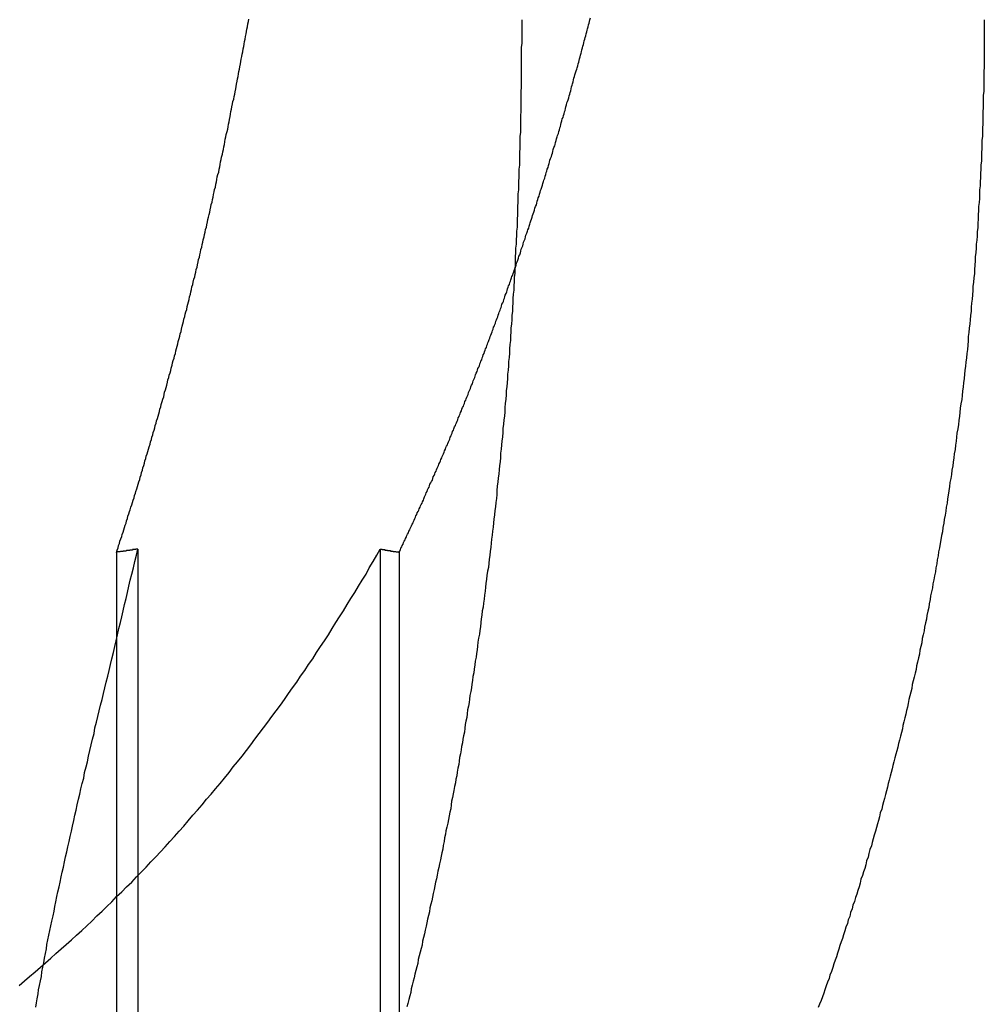
# Model space of a CAD drawing. Extents: x -378 to 340, y -378 to 326.
# Drawn here: x -270 to -268, y 209 to 211 of the extents above; entities that cross this region are included whole.
import ezdxf

# ---------------------------------------------------------------- set-up
doc = ezdxf.new("R2010")
doc.units = 0
doc.header["$LTSCALE"] = 20
doc.linetypes.add('VERDECKT', pattern=[0.375, 0.25, -0.125])
doc.layers.get('0').update_dxf_attribs({"linetype": 'CONTINUOUS'})
doc.layers.add('STEMPEL', color=3, linetype='CONTINUOUS')

# ---------------------------------------------------------------- blocks, each defined once
blk = doc.blocks.new('A$CD4FBCE3A')
at = {"color": 3, "linetype": 'CONTINUOUS', "extrusion": (0, 1, -2e-16)}
blk.add_line((-261.669, 260.1902), (-261.669, 258.3998), dxfattribs=at)
at = {"color": 1, "linetype": 'VERDECKT', "extrusion": (0, 1, -2e-16)}
for p, q in [((-261.1539, 260.1902), (-261.1539, 259.0068)), ((-261.7143, 260.1834), (-261.7143, 257.7945)), ((-261.1138, 260.1834), (-261.1138, 259.1519))]:
    blk.add_line(p, q, dxfattribs=at)
at = {"color": 3}
for points in [[(-261.714, 260.183, 0), (-261.713, 260.188, 0), (-261.711, 260.193, 0), (-261.71, 260.198, 0), (-261.708, 260.202, 0), (-261.707, 260.207, 0), (-261.705, 260.212, 0), (-261.703, 260.217, 0), (-261.702, 260.221, 0), (-261.7, 260.226, 0), (-261.699, 260.231, 0), (-261.697, 260.236, 0), (-261.696, 260.241, 0), (-261.694, 260.245, 0), (-261.693, 260.25, 0), (-261.691, 260.255, 0), (-261.69, 260.26, 0), (-261.688, 260.265, 0), (-261.687, 260.27, 0), (-261.685, 260.274, 0), (-261.684, 260.279, 0), (-261.682, 260.284, 0), (-261.68, 260.289, 0), (-261.679, 260.294, 0), (-261.677, 260.299, 0), (-261.676, 260.304, 0), (-261.674, 260.309, 0), (-261.673, 260.313, 0), (-261.671, 260.318, 0), (-261.67, 260.323, 0), (-261.668, 260.328, 0), (-261.667, 260.333, 0), (-261.665, 260.338, 0), (-261.664, 260.343, 0), (-261.662, 260.348, 0), (-261.661, 260.353, 0), (-261.659, 260.358, 0), (-261.658, 260.363, 0), (-261.656, 260.368, 0), (-261.655, 260.373, 0), (-261.654, 260.378, 0), (-261.652, 260.383, 0), (-261.651, 260.388, 0), (-261.649, 260.393, 0), (-261.648, 260.398, 0), (-261.646, 260.403, 0), (-261.645, 260.408, 0), (-261.643, 260.413, 0), (-261.642, 260.418, 0), (-261.64, 260.423, 0), (-261.639, 260.428, 0), (-261.637, 260.433, 0), (-261.636, 260.438, 0), (-261.634, 260.443, 0), (-261.633, 260.448, 0), (-261.632, 260.453, 0), (-261.63, 260.458, 0), (-261.629, 260.463, 0), (-261.627, 260.468, 0), (-261.626, 260.473, 0), (-261.624, 260.478, 0), (-261.623, 260.483, 0), (-261.622, 260.488, 0), (-261.62, 260.493, 0), (-261.619, 260.498, 0), (-261.617, 260.504, 0), (-261.616, 260.509, 0), (-261.614, 260.514, 0), (-261.613, 260.519, 0), (-261.612, 260.524, 0), (-261.61, 260.529, 0), (-261.609, 260.534, 0), (-261.607, 260.539, 0), (-261.606, 260.545, 0), (-261.605, 260.55, 0), (-261.603, 260.555, 0), (-261.602, 260.56, 0), (-261.6, 260.565, 0), (-261.599, 260.57, 0), (-261.598, 260.575, 0), (-261.596, 260.581, 0), (-261.595, 260.586, 0), (-261.594, 260.591, 0), (-261.592, 260.596, 0), (-261.591, 260.601, 0), (-261.589, 260.606, 0), (-261.588, 260.612, 0), (-261.587, 260.617, 0), (-261.585, 260.622, 0), (-261.584, 260.627, 0), (-261.583, 260.632, 0), (-261.581, 260.638, 0), (-261.58, 260.643, 0), (-261.579, 260.648, 0), (-261.577, 260.653, 0), (-261.576, 260.658, 0), (-261.575, 260.664, 0), (-261.573, 260.669, 0), (-261.572, 260.674, 0), (-261.571, 260.679, 0), (-261.569, 260.685, 0), (-261.568, 260.69, 0), (-261.567, 260.695, 0), (-261.565, 260.7, 0), (-261.564, 260.706, 0), (-261.563, 260.711, 0), (-261.561, 260.716, 0), (-261.56, 260.721, 0), (-261.559, 260.727, 0), (-261.557, 260.732, 0), (-261.556, 260.737, 0), (-261.555, 260.742, 0), (-261.554, 260.748, 0), (-261.552, 260.753, 0), (-261.551, 260.758, 0), (-261.55, 260.764, 0), (-261.548, 260.769, 0), (-261.547, 260.774, 0), (-261.546, 260.779, 0), (-261.545, 260.785, 0), (-261.543, 260.79, 0), (-261.542, 260.795, 0), (-261.541, 260.801, 0), (-261.54, 260.806, 0), (-261.538, 260.811, 0), (-261.537, 260.816, 0), (-261.536, 260.822, 0), (-261.535, 260.827, 0), (-261.533, 260.832, 0), (-261.532, 260.838, 0), (-261.531, 260.843, 0), (-261.53, 260.848, 0), (-261.528, 260.854, 0), (-261.527, 260.859, 0), (-261.526, 260.864, 0), (-261.525, 260.87, 0), (-261.523, 260.875, 0), (-261.522, 260.88, 0), (-261.521, 260.886, 0), (-261.52, 260.891, 0), (-261.519, 260.896, 0), (-261.517, 260.902, 0), (-261.516, 260.907, 0), (-261.515, 260.912, 0), (-261.514, 260.918, 0), (-261.513, 260.923, 0), (-261.511, 260.928, 0), (-261.51, 260.934, 0), (-261.509, 260.939, 0), (-261.508, 260.944, 0), (-261.507, 260.95, 0), (-261.506, 260.955, 0), (-261.504, 260.96, 0), (-261.503, 260.966, 0), (-261.502, 260.971, 0), (-261.501, 260.976, 0), (-261.5, 260.982, 0), (-261.499, 260.987, 0), (-261.497, 260.992, 0), (-261.496, 260.998, 0), (-261.495, 261.003, 0), (-261.494, 261.008, 0), (-261.493, 261.014, 0), (-261.492, 261.019, 0), (-261.491, 261.024, 0), (-261.489, 261.03, 0), (-261.488, 261.035, 0), (-261.487, 261.04, 0), (-261.486, 261.046, 0), (-261.485, 261.051, 0), (-261.484, 261.056, 0), (-261.483, 261.062, 0), (-261.482, 261.067, 0), (-261.481, 261.072, 0), (-261.479, 261.078, 0), (-261.478, 261.083, 0), (-261.477, 261.088, 0), (-261.476, 261.094, 0), (-261.475, 261.099, 0), (-261.474, 261.104, 0), (-261.473, 261.11, 0), (-261.472, 261.115, 0), (-261.471, 261.121, 0), (-261.47, 261.126, 0), (-261.469, 261.131, 0), (-261.468, 261.137, 0), (-261.467, 261.142, 0), (-261.465, 261.147, 0), (-261.464, 261.153, 0), (-261.463, 261.158, 0), (-261.462, 261.163, 0), (-261.461, 261.169, 0), (-261.46, 261.174, 0), (-261.459, 261.179, 0), (-261.458, 261.185, 0), (-261.457, 261.19, 0), (-261.456, 261.195, 0), (-261.455, 261.201, 0), (-261.454, 261.206, 0), (-261.453, 261.211, 0), (-261.452, 261.216, 0), (-261.451, 261.222, 0), (-261.45, 261.227, 0), (-261.449, 261.232, 0), (-261.448, 261.238, 0), (-261.447, 261.243, 0), (-261.446, 261.248, 0), (-261.445, 261.254, 0), (-261.444, 261.259, 0), (-261.443, 261.264, 0), (-261.442, 261.27, 0), (-261.441, 261.275, 0), (-261.44, 261.28, 0), (-261.439, 261.286, 0), (-261.438, 261.291, 0), (-261.437, 261.296, 0), (-261.436, 261.301, 0), (-261.435, 261.307, 0), (-261.434, 261.312, 0), (-261.433, 261.317, 0)], [(-260.868, 260.786, 0), (-260.866, 260.79, 0), (-260.865, 260.794, 0), (-260.864, 260.798, 0), (-260.863, 260.801, 0), (-260.861, 260.805, 0), (-260.86, 260.809, 0), (-260.859, 260.813, 0), (-260.857, 260.816, 0), (-260.856, 260.82, 0), (-260.855, 260.824, 0), (-260.854, 260.828, 0), (-260.852, 260.832, 0), (-260.851, 260.835, 0), (-260.85, 260.839, 0), (-260.849, 260.843, 0), (-260.847, 260.847, 0), (-260.846, 260.85, 0), (-260.845, 260.854, 0), (-260.844, 260.858, 0), (-260.842, 260.862, 0), (-260.841, 260.866, 0), (-260.84, 260.869, 0), (-260.838, 260.873, 0), (-260.837, 260.877, 0), (-260.836, 260.881, 0), (-260.835, 260.884, 0), (-260.834, 260.888, 0), (-260.832, 260.892, 0), (-260.831, 260.896, 0), (-260.83, 260.9, 0), (-260.829, 260.903, 0), (-260.827, 260.907, 0), (-260.826, 260.911, 0), (-260.825, 260.915, 0), (-260.824, 260.919, 0), (-260.822, 260.922, 0), (-260.821, 260.926, 0), (-260.82, 260.93, 0), (-260.819, 260.934, 0), (-260.818, 260.937, 0), (-260.816, 260.941, 0), (-260.815, 260.945, 0), (-260.814, 260.949, 0), (-260.813, 260.953, 0), (-260.812, 260.956, 0), (-260.81, 260.96, 0), (-260.809, 260.964, 0), (-260.808, 260.968, 0), (-260.807, 260.972, 0), (-260.806, 260.975, 0), (-260.804, 260.979, 0), (-260.803, 260.983, 0), (-260.802, 260.987, 0), (-260.801, 260.991, 0), (-260.8, 260.994, 0), (-260.799, 260.998, 0), (-260.797, 261.002, 0), (-260.796, 261.006, 0), (-260.795, 261.01, 0), (-260.794, 261.013, 0), (-260.793, 261.017, 0), (-260.792, 261.021, 0), (-260.79, 261.025, 0), (-260.789, 261.029, 0), (-260.788, 261.032, 0), (-260.787, 261.036, 0), (-260.786, 261.04, 0), (-260.785, 261.044, 0), (-260.783, 261.048, 0), (-260.782, 261.051, 0), (-260.781, 261.055, 0), (-260.78, 261.059, 0), (-260.779, 261.063, 0), (-260.778, 261.067, 0), (-260.777, 261.07, 0), (-260.775, 261.074, 0), (-260.774, 261.078, 0), (-260.773, 261.082, 0), (-260.772, 261.086, 0), (-260.771, 261.089, 0), (-260.77, 261.093, 0), (-260.769, 261.097, 0), (-260.768, 261.101, 0), (-260.767, 261.105, 0), (-260.765, 261.108, 0), (-260.764, 261.112, 0), (-260.763, 261.116, 0), (-260.762, 261.12, 0), (-260.761, 261.123, 0), (-260.76, 261.127, 0), (-260.759, 261.131, 0), (-260.758, 261.135, 0), (-260.757, 261.139, 0), (-260.756, 261.142, 0), (-260.754, 261.146, 0), (-260.753, 261.15, 0), (-260.752, 261.154, 0), (-260.751, 261.158, 0), (-260.75, 261.161, 0), (-260.749, 261.165, 0), (-260.748, 261.169, 0), (-260.747, 261.173, 0), (-260.746, 261.177, 0), (-260.745, 261.18, 0), (-260.744, 261.184, 0), (-260.743, 261.188, 0), (-260.742, 261.192, 0), (-260.741, 261.195, 0), (-260.74, 261.199, 0), (-260.739, 261.203, 0), (-260.737, 261.207, 0), (-260.736, 261.211, 0), (-260.735, 261.214, 0), (-260.734, 261.218, 0), (-260.733, 261.222, 0), (-260.732, 261.226, 0), (-260.731, 261.229, 0), (-260.73, 261.233, 0), (-260.729, 261.237, 0), (-260.728, 261.241, 0), (-260.727, 261.245, 0), (-260.726, 261.248, 0), (-260.725, 261.252, 0), (-260.724, 261.256, 0), (-260.723, 261.26, 0), (-260.722, 261.263, 0), (-260.721, 261.267, 0), (-260.72, 261.271, 0), (-260.719, 261.275, 0), (-260.718, 261.278, 0), (-260.717, 261.282, 0), (-260.716, 261.286, 0), (-260.715, 261.29, 0), (-260.714, 261.294, 0), (-260.713, 261.297, 0), (-260.712, 261.301, 0), (-260.711, 261.305, 0), (-260.71, 261.309, 0), (-260.709, 261.312, 0), (-260.708, 261.316, 0), (-260.707, 261.32, 0)], [(-260.853, 261.316, 0), (-260.853, 261.308, 0), (-260.853, 261.299, 0), (-260.853, 261.291, 0), (-260.853, 261.283, 0), (-260.853, 261.274, 0), (-260.853, 261.266, 0), (-260.854, 261.257, 0), (-260.854, 261.249, 0), (-260.854, 261.241, 0), (-260.854, 261.232, 0), (-260.854, 261.224, 0), (-260.854, 261.215, 0), (-260.854, 261.207, 0), (-260.854, 261.198, 0), (-260.854, 261.189, 0), (-260.854, 261.181, 0), (-260.854, 261.172, 0), (-260.855, 261.164, 0), (-260.855, 261.155, 0), (-260.855, 261.147, 0), (-260.855, 261.138, 0), (-260.855, 261.129, 0), (-260.855, 261.121, 0), (-260.856, 261.112, 0), (-260.856, 261.103, 0), (-260.856, 261.095, 0), (-260.856, 261.086, 0), (-260.856, 261.077, 0), (-260.857, 261.068, 0), (-260.857, 261.06, 0), (-260.857, 261.051, 0), (-260.857, 261.042, 0), (-260.858, 261.034, 0), (-260.858, 261.025, 0), (-260.858, 261.016, 0), (-260.858, 261.007, 0), (-260.859, 260.998, 0), (-260.859, 260.99, 0), (-260.859, 260.981, 0), (-260.86, 260.972, 0), (-260.86, 260.963, 0), (-260.86, 260.954, 0), (-260.861, 260.946, 0), (-260.861, 260.937, 0), (-260.861, 260.928, 0), (-260.862, 260.919, 0), (-260.862, 260.91, 0), (-260.862, 260.901, 0), (-260.863, 260.892, 0), (-260.863, 260.883, 0), (-260.863, 260.875, 0), (-260.864, 260.866, 0), (-260.864, 260.857, 0), (-260.865, 260.848, 0), (-260.865, 260.839, 0), (-260.866, 260.83, 0), (-260.866, 260.821, 0), (-260.867, 260.812, 0), (-260.867, 260.803, 0), (-260.867, 260.794, 0), (-260.868, 260.786, 0), (-260.868, 260.777, 0), (-260.869, 260.768, 0), (-260.869, 260.759, 0), (-260.87, 260.75, 0), (-260.87, 260.741, 0), (-260.871, 260.732, 0), (-260.872, 260.723, 0), (-260.872, 260.714, 0), (-260.873, 260.705, 0), (-260.873, 260.696, 0), (-260.874, 260.687, 0), (-260.874, 260.678, 0), (-260.875, 260.669, 0), (-260.876, 260.66, 0), (-260.876, 260.652, 0), (-260.877, 260.643, 0), (-260.877, 260.634, 0), (-260.878, 260.625, 0), (-260.879, 260.616, 0), (-260.879, 260.607, 0), (-260.88, 260.598, 0), (-260.881, 260.589, 0), (-260.881, 260.58, 0), (-260.882, 260.571, 0), (-260.883, 260.562, 0), (-260.883, 260.553, 0), (-260.884, 260.544, 0), (-260.885, 260.536, 0), (-260.886, 260.527, 0), (-260.886, 260.518, 0), (-260.887, 260.509, 0), (-260.888, 260.5, 0), (-260.889, 260.491, 0), (-260.889, 260.482, 0), (-260.89, 260.473, 0), (-260.891, 260.465, 0), (-260.892, 260.456, 0), (-260.893, 260.447, 0), (-260.893, 260.438, 0), (-260.894, 260.429, 0), (-260.895, 260.42, 0), (-260.896, 260.412, 0), (-260.897, 260.403, 0), (-260.898, 260.394, 0), (-260.898, 260.385, 0), (-260.899, 260.376, 0), (-260.9, 260.368, 0), (-260.901, 260.359, 0), (-260.902, 260.35, 0), (-260.903, 260.341, 0), (-260.904, 260.333, 0), (-260.905, 260.324, 0), (-260.906, 260.315, 0), (-260.906, 260.306, 0), (-260.907, 260.298, 0), (-260.908, 260.289, 0), (-260.909, 260.28, 0), (-260.91, 260.272, 0), (-260.911, 260.263, 0), (-260.912, 260.254, 0), (-260.913, 260.246, 0), (-260.914, 260.237, 0), (-260.915, 260.228, 0), (-260.916, 260.22, 0), (-260.917, 260.211, 0), (-260.918, 260.203, 0), (-260.919, 260.194, 0), (-260.92, 260.185, 0), (-260.921, 260.177, 0), (-260.922, 260.168, 0), (-260.923, 260.16, 0), (-260.924, 260.151, 0), (-260.926, 260.143, 0), (-260.927, 260.134, 0), (-260.928, 260.126, 0), (-260.929, 260.117, 0), (-260.93, 260.109, 0), (-260.931, 260.101, 0), (-260.932, 260.092, 0), (-260.933, 260.084, 0), (-260.934, 260.075, 0), (-260.935, 260.067, 0), (-260.937, 260.059, 0), (-260.938, 260.05, 0), (-260.939, 260.042, 0), (-260.94, 260.034, 0), (-260.941, 260.025, 0), (-260.942, 260.017, 0), (-260.943, 260.009, 0), (-260.945, 260.001, 0), (-260.946, 259.992, 0), (-260.947, 259.984, 0), (-260.948, 259.976, 0), (-260.949, 259.968, 0), (-260.95, 259.96, 0), (-260.952, 259.952, 0), (-260.953, 259.944, 0), (-260.954, 259.935, 0), (-260.955, 259.927, 0), (-260.957, 259.919, 0), (-260.958, 259.911, 0), (-260.959, 259.903, 0), (-260.96, 259.895, 0), (-260.961, 259.887, 0), (-260.963, 259.879, 0), (-260.964, 259.871, 0), (-260.965, 259.864, 0), (-260.966, 259.856, 0), (-260.968, 259.848, 0), (-260.969, 259.84, 0), (-260.97, 259.832, 0), (-260.972, 259.824, 0), (-260.973, 259.817, 0), (-260.974, 259.809, 0), (-260.975, 259.801, 0), (-260.977, 259.793, 0), (-260.978, 259.786, 0), (-260.979, 259.778, 0), (-260.981, 259.77, 0), (-260.982, 259.763, 0), (-260.983, 259.755, 0), (-260.985, 259.747, 0), (-260.986, 259.739, 0), (-260.987, 259.732, 0), (-260.989, 259.724, 0), (-260.99, 259.716, 0), (-260.991, 259.708, 0), (-260.993, 259.701, 0), (-260.994, 259.693, 0), (-260.996, 259.685, 0), (-260.997, 259.677, 0), (-260.999, 259.67, 0), (-261, 259.662, 0), (-261.002, 259.654, 0), (-261.003, 259.646, 0), (-261.004, 259.638, 0), (-261.006, 259.631, 0), (-261.007, 259.623, 0), (-261.009, 259.615, 0), (-261.01, 259.607, 0), (-261.012, 259.599, 0), (-261.014, 259.591, 0), (-261.015, 259.584, 0), (-261.017, 259.576, 0), (-261.018, 259.568, 0), (-261.02, 259.56, 0), (-261.021, 259.552, 0), (-261.023, 259.544, 0), (-261.024, 259.537, 0), (-261.026, 259.529, 0), (-261.028, 259.521, 0), (-261.029, 259.513, 0), (-261.031, 259.505, 0), (-261.033, 259.497, 0), (-261.034, 259.489, 0), (-261.036, 259.482, 0), (-261.038, 259.474, 0), (-261.039, 259.466, 0), (-261.041, 259.458, 0), (-261.043, 259.45, 0), (-261.044, 259.442, 0), (-261.046, 259.435, 0), (-261.048, 259.427, 0), (-261.049, 259.419, 0), (-261.051, 259.411, 0), (-261.053, 259.403, 0), (-261.055, 259.395, 0), (-261.056, 259.388, 0), (-261.058, 259.38, 0), (-261.06, 259.372, 0), (-261.062, 259.364, 0), (-261.064, 259.356, 0), (-261.065, 259.348, 0), (-261.067, 259.341, 0), (-261.069, 259.333, 0), (-261.071, 259.325, 0), (-261.073, 259.317, 0), (-261.074, 259.309, 0), (-261.076, 259.302, 0), (-261.078, 259.294, 0), (-261.08, 259.286, 0), (-261.082, 259.278, 0), (-261.084, 259.271, 0), (-261.086, 259.263, 0), (-261.088, 259.255, 0), (-261.089, 259.247, 0), (-261.091, 259.24, 0), (-261.093, 259.232, 0), (-261.095, 259.224, 0), (-261.097, 259.217, 0)], [(-259.87, 261.316, 0), (-259.87, 261.308, 0), (-259.87, 261.299, 0), (-259.87, 261.291, 0), (-259.87, 261.283, 0), (-259.87, 261.274, 0), (-259.87, 261.266, 0), (-259.87, 261.257, 0), (-259.87, 261.249, 0), (-259.87, 261.24, 0), (-259.87, 261.232, 0), (-259.87, 261.223, 0), (-259.87, 261.215, 0), (-259.871, 261.206, 0), (-259.871, 261.198, 0), (-259.871, 261.189, 0), (-259.871, 261.181, 0), (-259.871, 261.172, 0), (-259.871, 261.164, 0), (-259.872, 261.155, 0), (-259.872, 261.146, 0), (-259.872, 261.138, 0), (-259.872, 261.129, 0), (-259.873, 261.12, 0), (-259.873, 261.112, 0), (-259.873, 261.103, 0), (-259.873, 261.094, 0), (-259.874, 261.086, 0), (-259.874, 261.077, 0), (-259.874, 261.068, 0), (-259.875, 261.06, 0), (-259.875, 261.051, 0), (-259.875, 261.042, 0), (-259.876, 261.033, 0), (-259.876, 261.024, 0), (-259.876, 261.016, 0), (-259.877, 261.007, 0), (-259.877, 260.998, 0), (-259.878, 260.989, 0), (-259.878, 260.98, 0), (-259.879, 260.972, 0), (-259.879, 260.963, 0), (-259.88, 260.954, 0), (-259.88, 260.945, 0), (-259.88, 260.936, 0), (-259.881, 260.927, 0), (-259.882, 260.919, 0), (-259.882, 260.91, 0), (-259.883, 260.901, 0), (-259.883, 260.892, 0), (-259.884, 260.883, 0), (-259.884, 260.874, 0), (-259.885, 260.865, 0), (-259.885, 260.856, 0), (-259.886, 260.847, 0), (-259.887, 260.839, 0), (-259.887, 260.83, 0), (-259.888, 260.821, 0), (-259.889, 260.812, 0), (-259.889, 260.803, 0), (-259.89, 260.794, 0), (-259.891, 260.785, 0), (-259.891, 260.776, 0), (-259.892, 260.767, 0), (-259.893, 260.758, 0), (-259.894, 260.749, 0), (-259.894, 260.74, 0), (-259.895, 260.731, 0), (-259.896, 260.722, 0), (-259.897, 260.713, 0), (-259.898, 260.705, 0), (-259.898, 260.696, 0), (-259.899, 260.687, 0), (-259.9, 260.678, 0), (-259.901, 260.669, 0), (-259.902, 260.66, 0), (-259.903, 260.651, 0), (-259.904, 260.642, 0), (-259.904, 260.633, 0), (-259.905, 260.624, 0), (-259.906, 260.615, 0), (-259.907, 260.606, 0), (-259.908, 260.597, 0), (-259.909, 260.588, 0), (-259.91, 260.579, 0), (-259.911, 260.57, 0), (-259.912, 260.562, 0), (-259.913, 260.553, 0), (-259.914, 260.544, 0), (-259.915, 260.535, 0), (-259.916, 260.526, 0), (-259.917, 260.517, 0), (-259.918, 260.508, 0), (-259.92, 260.499, 0), (-259.921, 260.49, 0), (-259.922, 260.481, 0), (-259.923, 260.473, 0), (-259.924, 260.464, 0), (-259.925, 260.455, 0), (-259.926, 260.446, 0), (-259.928, 260.437, 0), (-259.929, 260.428, 0), (-259.93, 260.42, 0), (-259.931, 260.411, 0), (-259.932, 260.402, 0), (-259.934, 260.393, 0), (-259.935, 260.384, 0), (-259.936, 260.375, 0), (-259.937, 260.367, 0), (-259.939, 260.358, 0), (-259.94, 260.349, 0), (-259.941, 260.34, 0), (-259.943, 260.332, 0), (-259.944, 260.323, 0), (-259.945, 260.314, 0), (-259.947, 260.305, 0), (-259.948, 260.297, 0), (-259.949, 260.288, 0), (-259.951, 260.279, 0), (-259.952, 260.271, 0), (-259.953, 260.262, 0), (-259.955, 260.253, 0), (-259.956, 260.245, 0), (-259.958, 260.236, 0), (-259.959, 260.227, 0), (-259.961, 260.219, 0), (-259.962, 260.21, 0), (-259.964, 260.202, 0), (-259.965, 260.193, 0), (-259.967, 260.184, 0), (-259.968, 260.176, 0), (-259.97, 260.167, 0), (-259.971, 260.159, 0), (-259.973, 260.15, 0), (-259.974, 260.142, 0), (-259.976, 260.133, 0), (-259.977, 260.125, 0), (-259.979, 260.116, 0), (-259.98, 260.108, 0), (-259.982, 260.099, 0), (-259.984, 260.091, 0), (-259.985, 260.083, 0), (-259.987, 260.074, 0), (-259.988, 260.066, 0), (-259.99, 260.058, 0), (-259.992, 260.049, 0), (-259.993, 260.041, 0), (-259.995, 260.033, 0), (-259.997, 260.024, 0), (-259.998, 260.016, 0), (-260, 260.008, 0), (-260.002, 260, 0), (-260.003, 259.991, 0), (-260.005, 259.983, 0), (-260.007, 259.975, 0), (-260.008, 259.967, 0), (-260.01, 259.959, 0), (-260.012, 259.95, 0), (-260.014, 259.942, 0), (-260.015, 259.934, 0), (-260.017, 259.926, 0), (-260.019, 259.918, 0), (-260.021, 259.91, 0), (-260.023, 259.902, 0), (-260.024, 259.894, 0), (-260.026, 259.886, 0), (-260.028, 259.878, 0), (-260.03, 259.87, 0), (-260.032, 259.862, 0), (-260.033, 259.854, 0), (-260.035, 259.847, 0), (-260.037, 259.839, 0), (-260.039, 259.831, 0), (-260.041, 259.823, 0), (-260.043, 259.815, 0), (-260.044, 259.808, 0), (-260.046, 259.8, 0), (-260.048, 259.792, 0), (-260.05, 259.784, 0), (-260.052, 259.777, 0), (-260.054, 259.769, 0), (-260.056, 259.761, 0), (-260.058, 259.754, 0), (-260.06, 259.746, 0), (-260.062, 259.738, 0), (-260.064, 259.73, 0), (-260.066, 259.723, 0), (-260.068, 259.715, 0), (-260.07, 259.707, 0), (-260.072, 259.699, 0), (-260.074, 259.692, 0), (-260.076, 259.684, 0), (-260.078, 259.676, 0), (-260.08, 259.668, 0), (-260.082, 259.66, 0), (-260.084, 259.653, 0), (-260.086, 259.645, 0), (-260.088, 259.637, 0), (-260.091, 259.629, 0), (-260.093, 259.621, 0), (-260.095, 259.613, 0), (-260.097, 259.606, 0), (-260.099, 259.598, 0), (-260.101, 259.59, 0), (-260.104, 259.582, 0), (-260.106, 259.574, 0), (-260.108, 259.566, 0), (-260.11, 259.559, 0), (-260.113, 259.551, 0), (-260.115, 259.543, 0), (-260.117, 259.535, 0), (-260.12, 259.527, 0), (-260.122, 259.519, 0), (-260.124, 259.511, 0), (-260.127, 259.504, 0), (-260.129, 259.496, 0), (-260.132, 259.488, 0), (-260.134, 259.48, 0), (-260.136, 259.472, 0), (-260.139, 259.464, 0), (-260.141, 259.456, 0), (-260.144, 259.449, 0), (-260.146, 259.441, 0), (-260.149, 259.433, 0), (-260.151, 259.425, 0), (-260.154, 259.417, 0), (-260.156, 259.409, 0), (-260.159, 259.402, 0), (-260.161, 259.394, 0), (-260.164, 259.386, 0), (-260.166, 259.378, 0), (-260.169, 259.37, 0), (-260.171, 259.362, 0), (-260.174, 259.355, 0), (-260.177, 259.347, 0), (-260.179, 259.339, 0), (-260.182, 259.331, 0), (-260.184, 259.323, 0), (-260.187, 259.316, 0), (-260.19, 259.308, 0), (-260.192, 259.3, 0), (-260.195, 259.292, 0), (-260.198, 259.284, 0), (-260.2, 259.277, 0), (-260.203, 259.269, 0), (-260.206, 259.261, 0), (-260.209, 259.253, 0), (-260.211, 259.246, 0), (-260.214, 259.238, 0), (-260.217, 259.23, 0), (-260.22, 259.222, 0), (-260.223, 259.215, 0)], [(-261.886, 259.216, 0), (-261.884, 259.225, 0), (-261.883, 259.234, 0), (-261.881, 259.244, 0), (-261.88, 259.253, 0), (-261.878, 259.262, 0), (-261.876, 259.272, 0), (-261.874, 259.281, 0), (-261.873, 259.291, 0), (-261.871, 259.301, 0), (-261.869, 259.31, 0), (-261.867, 259.32, 0), (-261.865, 259.33, 0), (-261.863, 259.34, 0), (-261.862, 259.349, 0), (-261.86, 259.359, 0), (-261.858, 259.369, 0), (-261.856, 259.379, 0), (-261.854, 259.389, 0), (-261.852, 259.399, 0), (-261.849, 259.41, 0), (-261.847, 259.42, 0), (-261.845, 259.43, 0), (-261.843, 259.44, 0), (-261.841, 259.451, 0), (-261.839, 259.461, 0), (-261.836, 259.472, 0), (-261.834, 259.482, 0), (-261.832, 259.493, 0), (-261.83, 259.503, 0), (-261.827, 259.514, 0), (-261.825, 259.525, 0), (-261.823, 259.536, 0), (-261.82, 259.546, 0), (-261.818, 259.557, 0), (-261.815, 259.568, 0), (-261.813, 259.579, 0), (-261.81, 259.59, 0), (-261.808, 259.601, 0), (-261.805, 259.613, 0), (-261.803, 259.624, 0), (-261.8, 259.635, 0), (-261.798, 259.646, 0), (-261.795, 259.658, 0), (-261.792, 259.669, 0), (-261.79, 259.68, 0), (-261.787, 259.692, 0), (-261.784, 259.703, 0), (-261.782, 259.715, 0), (-261.779, 259.727, 0), (-261.776, 259.738, 0), (-261.774, 259.75, 0), (-261.771, 259.762, 0), (-261.768, 259.774, 0), (-261.765, 259.786, 0), (-261.762, 259.798, 0), (-261.76, 259.81, 0), (-261.757, 259.822, 0), (-261.754, 259.834, 0), (-261.751, 259.846, 0), (-261.748, 259.858, 0), (-261.745, 259.87, 0), (-261.742, 259.883, 0), (-261.739, 259.895, 0), (-261.736, 259.907, 0), (-261.733, 259.92, 0), (-261.73, 259.932, 0), (-261.727, 259.945, 0), (-261.724, 259.957, 0), (-261.721, 259.97, 0), (-261.718, 259.983, 0), (-261.715, 259.995, 0), (-261.712, 260.008, 0), (-261.709, 260.021, 0), (-261.706, 260.034, 0), (-261.703, 260.046, 0), (-261.7, 260.059, 0), (-261.697, 260.072, 0), (-261.694, 260.085, 0), (-261.691, 260.098, 0), (-261.688, 260.111, 0), (-261.685, 260.124, 0), (-261.682, 260.137, 0), (-261.678, 260.15, 0), (-261.675, 260.164, 0), (-261.672, 260.177, 0), (-261.669, 260.19, 0)], [(-261.669, 260.19, 0), (-261.669, 260.19, 0), (-261.67, 260.19, 0), (-261.67, 260.19, 0), (-261.67, 260.19, 0), (-261.671, 260.19, 0), (-261.671, 260.19, 0), (-261.672, 260.19, 0), (-261.672, 260.19, 0), (-261.672, 260.19, 0), (-261.673, 260.19, 0), (-261.673, 260.19, 0), (-261.673, 260.19, 0), (-261.674, 260.189, 0), (-261.674, 260.189, 0), (-261.674, 260.189, 0), (-261.675, 260.189, 0), (-261.675, 260.189, 0), (-261.675, 260.189, 0), (-261.676, 260.189, 0), (-261.676, 260.189, 0), (-261.677, 260.189, 0), (-261.677, 260.189, 0), (-261.677, 260.189, 0), (-261.678, 260.189, 0), (-261.678, 260.189, 0), (-261.678, 260.189, 0), (-261.679, 260.189, 0), (-261.679, 260.189, 0), (-261.679, 260.189, 0), (-261.68, 260.189, 0), (-261.68, 260.189, 0), (-261.68, 260.188, 0), (-261.681, 260.188, 0), (-261.681, 260.188, 0), (-261.682, 260.188, 0), (-261.682, 260.188, 0), (-261.682, 260.188, 0), (-261.683, 260.188, 0), (-261.683, 260.188, 0), (-261.683, 260.188, 0), (-261.684, 260.188, 0), (-261.684, 260.188, 0), (-261.684, 260.188, 0), (-261.685, 260.188, 0), (-261.685, 260.188, 0), (-261.685, 260.188, 0), (-261.686, 260.188, 0), (-261.686, 260.188, 0), (-261.686, 260.188, 0), (-261.687, 260.187, 0), (-261.687, 260.187, 0), (-261.688, 260.187, 0), (-261.688, 260.187, 0), (-261.688, 260.187, 0), (-261.689, 260.187, 0), (-261.689, 260.187, 0), (-261.689, 260.187, 0), (-261.69, 260.187, 0), (-261.69, 260.187, 0), (-261.69, 260.187, 0), (-261.691, 260.187, 0), (-261.691, 260.187, 0), (-261.691, 260.187, 0), (-261.692, 260.187, 0), (-261.692, 260.187, 0), (-261.693, 260.187, 0), (-261.693, 260.187, 0), (-261.693, 260.187, 0), (-261.694, 260.186, 0), (-261.694, 260.186, 0), (-261.694, 260.186, 0), (-261.695, 260.186, 0), (-261.695, 260.186, 0), (-261.695, 260.186, 0), (-261.696, 260.186, 0), (-261.696, 260.186, 0), (-261.696, 260.186, 0), (-261.697, 260.186, 0), (-261.697, 260.186, 0), (-261.698, 260.186, 0), (-261.698, 260.186, 0), (-261.698, 260.186, 0), (-261.699, 260.186, 0), (-261.699, 260.186, 0), (-261.699, 260.186, 0), (-261.7, 260.186, 0), (-261.7, 260.186, 0), (-261.7, 260.185, 0), (-261.701, 260.185, 0), (-261.701, 260.185, 0), (-261.701, 260.185, 0), (-261.702, 260.185, 0), (-261.702, 260.185, 0), (-261.703, 260.185, 0), (-261.703, 260.185, 0), (-261.703, 260.185, 0), (-261.704, 260.185, 0), (-261.704, 260.185, 0), (-261.704, 260.185, 0), (-261.705, 260.185, 0), (-261.705, 260.185, 0), (-261.705, 260.185, 0), (-261.706, 260.185, 0), (-261.706, 260.185, 0), (-261.706, 260.185, 0), (-261.707, 260.184, 0), (-261.707, 260.184, 0), (-261.708, 260.184, 0), (-261.708, 260.184, 0), (-261.708, 260.184, 0), (-261.709, 260.184, 0), (-261.709, 260.184, 0), (-261.709, 260.184, 0), (-261.71, 260.184, 0), (-261.71, 260.184, 0), (-261.71, 260.184, 0), (-261.711, 260.184, 0), (-261.711, 260.184, 0), (-261.711, 260.184, 0), (-261.712, 260.184, 0), (-261.712, 260.184, 0), (-261.713, 260.184, 0), (-261.713, 260.184, 0), (-261.713, 260.184, 0), (-261.714, 260.183, 0), (-261.714, 260.183, 0), (-261.714, 260.183, 0)]]:
    blk.add_polyline3d(points, dxfattribs=at)
at = {"color": 1}
for points in [[(-261.114, 260.183, 0), (-261.112, 260.186, 0), (-261.111, 260.189, 0), (-261.11, 260.192, 0), (-261.108, 260.195, 0), (-261.107, 260.198, 0), (-261.105, 260.201, 0), (-261.104, 260.204, 0), (-261.103, 260.207, 0), (-261.101, 260.21, 0), (-261.1, 260.213, 0), (-261.098, 260.216, 0), (-261.097, 260.219, 0), (-261.096, 260.222, 0), (-261.094, 260.225, 0), (-261.093, 260.228, 0), (-261.091, 260.231, 0), (-261.09, 260.234, 0), (-261.089, 260.237, 0), (-261.087, 260.24, 0), (-261.086, 260.243, 0), (-261.084, 260.246, 0), (-261.083, 260.249, 0), (-261.082, 260.252, 0), (-261.08, 260.255, 0), (-261.079, 260.258, 0), (-261.078, 260.261, 0), (-261.076, 260.264, 0), (-261.075, 260.267, 0), (-261.073, 260.27, 0), (-261.072, 260.273, 0), (-261.071, 260.276, 0), (-261.069, 260.279, 0), (-261.068, 260.282, 0), (-261.067, 260.285, 0), (-261.065, 260.288, 0), (-261.064, 260.291, 0), (-261.062, 260.294, 0), (-261.061, 260.297, 0), (-261.06, 260.301, 0), (-261.058, 260.304, 0), (-261.057, 260.307, 0), (-261.056, 260.31, 0), (-261.054, 260.313, 0), (-261.053, 260.316, 0), (-261.052, 260.319, 0), (-261.05, 260.322, 0), (-261.049, 260.325, 0), (-261.048, 260.328, 0), (-261.046, 260.331, 0), (-261.045, 260.334, 0), (-261.043, 260.337, 0), (-261.042, 260.34, 0), (-261.041, 260.344, 0), (-261.039, 260.347, 0), (-261.038, 260.35, 0), (-261.037, 260.353, 0), (-261.035, 260.356, 0), (-261.034, 260.359, 0), (-261.033, 260.362, 0), (-261.031, 260.365, 0), (-261.03, 260.368, 0), (-261.029, 260.371, 0), (-261.027, 260.374, 0), (-261.026, 260.378, 0), (-261.025, 260.381, 0), (-261.023, 260.384, 0), (-261.022, 260.387, 0), (-261.021, 260.39, 0), (-261.019, 260.393, 0), (-261.018, 260.396, 0), (-261.017, 260.399, 0), (-261.015, 260.403, 0), (-261.014, 260.406, 0), (-261.013, 260.409, 0), (-261.011, 260.412, 0), (-261.01, 260.415, 0), (-261.009, 260.418, 0), (-261.007, 260.421, 0), (-261.006, 260.424, 0), (-261.005, 260.428, 0), (-261.003, 260.431, 0), (-261.002, 260.434, 0), (-261.001, 260.437, 0), (-261, 260.44, 0), (-260.998, 260.443, 0), (-260.997, 260.446, 0), (-260.996, 260.45, 0), (-260.994, 260.453, 0), (-260.993, 260.456, 0), (-260.992, 260.459, 0), (-260.99, 260.462, 0), (-260.989, 260.465, 0), (-260.988, 260.469, 0), (-260.986, 260.472, 0), (-260.985, 260.475, 0), (-260.984, 260.478, 0), (-260.983, 260.481, 0), (-260.981, 260.484, 0), (-260.98, 260.488, 0), (-260.979, 260.491, 0), (-260.977, 260.494, 0), (-260.976, 260.497, 0), (-260.975, 260.5, 0), (-260.974, 260.504, 0), (-260.972, 260.507, 0), (-260.971, 260.51, 0), (-260.97, 260.513, 0), (-260.968, 260.516, 0), (-260.967, 260.519, 0), (-260.966, 260.523, 0), (-260.965, 260.526, 0), (-260.963, 260.529, 0), (-260.962, 260.532, 0), (-260.961, 260.535, 0), (-260.96, 260.539, 0), (-260.958, 260.542, 0), (-260.957, 260.545, 0), (-260.956, 260.548, 0), (-260.955, 260.551, 0), (-260.953, 260.555, 0), (-260.952, 260.558, 0), (-260.951, 260.561, 0), (-260.95, 260.564, 0), (-260.948, 260.568, 0), (-260.947, 260.571, 0), (-260.946, 260.574, 0), (-260.944, 260.577, 0), (-260.943, 260.58, 0), (-260.942, 260.584, 0), (-260.941, 260.587, 0), (-260.94, 260.59, 0), (-260.938, 260.593, 0), (-260.937, 260.597, 0), (-260.936, 260.6, 0), (-260.935, 260.603, 0), (-260.933, 260.606, 0), (-260.932, 260.61, 0), (-260.931, 260.613, 0), (-260.93, 260.616, 0), (-260.928, 260.619, 0), (-260.927, 260.623, 0), (-260.926, 260.626, 0), (-260.925, 260.629, 0), (-260.924, 260.632, 0), (-260.922, 260.636, 0), (-260.921, 260.639, 0), (-260.92, 260.642, 0), (-260.919, 260.645, 0), (-260.917, 260.649, 0), (-260.916, 260.652, 0), (-260.915, 260.655, 0), (-260.914, 260.658, 0), (-260.913, 260.662, 0), (-260.911, 260.665, 0), (-260.91, 260.668, 0), (-260.909, 260.671, 0), (-260.908, 260.675, 0), (-260.907, 260.678, 0), (-260.905, 260.681, 0), (-260.904, 260.684, 0), (-260.903, 260.688, 0), (-260.902, 260.691, 0), (-260.901, 260.694, 0), (-260.899, 260.698, 0), (-260.898, 260.701, 0), (-260.897, 260.704, 0), (-260.896, 260.707, 0), (-260.895, 260.711, 0), (-260.893, 260.714, 0), (-260.892, 260.717, 0), (-260.891, 260.721, 0), (-260.89, 260.724, 0), (-260.889, 260.727, 0), (-260.888, 260.73, 0), (-260.886, 260.734, 0), (-260.885, 260.737, 0), (-260.884, 260.74, 0), (-260.883, 260.744, 0), (-260.882, 260.747, 0), (-260.881, 260.75, 0), (-260.879, 260.753, 0), (-260.878, 260.757, 0), (-260.877, 260.76, 0), (-260.876, 260.763, 0), (-260.875, 260.767, 0), (-260.874, 260.77, 0), (-260.872, 260.773, 0), (-260.871, 260.776, 0), (-260.87, 260.78, 0), (-260.869, 260.783, 0), (-260.868, 260.786, 0)], [(-261.921, 259.262, 0), (-261.91, 259.272, 0), (-261.899, 259.281, 0), (-261.887, 259.291, 0), (-261.876, 259.301, 0), (-261.865, 259.31, 0), (-261.854, 259.32, 0), (-261.843, 259.33, 0), (-261.832, 259.34, 0), (-261.821, 259.349, 0), (-261.81, 259.359, 0), (-261.799, 259.369, 0), (-261.788, 259.379, 0), (-261.777, 259.389, 0), (-261.767, 259.399, 0), (-261.756, 259.41, 0), (-261.745, 259.42, 0), (-261.735, 259.43, 0), (-261.724, 259.44, 0), (-261.714, 259.451, 0), (-261.703, 259.461, 0), (-261.693, 259.472, 0), (-261.682, 259.482, 0), (-261.672, 259.493, 0), (-261.662, 259.503, 0), (-261.651, 259.514, 0), (-261.641, 259.525, 0), (-261.631, 259.536, 0), (-261.621, 259.546, 0), (-261.611, 259.557, 0), (-261.601, 259.568, 0), (-261.591, 259.579, 0), (-261.581, 259.59, 0), (-261.571, 259.601, 0), (-261.562, 259.612, 0), (-261.552, 259.624, 0), (-261.542, 259.635, 0), (-261.532, 259.646, 0), (-261.523, 259.658, 0), (-261.513, 259.669, 0), (-261.504, 259.68, 0), (-261.494, 259.692, 0), (-261.485, 259.703, 0), (-261.475, 259.715, 0), (-261.466, 259.727, 0), (-261.457, 259.738, 0), (-261.447, 259.75, 0), (-261.438, 259.762, 0), (-261.429, 259.774, 0), (-261.42, 259.786, 0), (-261.411, 259.798, 0), (-261.402, 259.81, 0), (-261.393, 259.822, 0), (-261.384, 259.834, 0), (-261.375, 259.846, 0), (-261.366, 259.858, 0), (-261.357, 259.87, 0), (-261.349, 259.883, 0), (-261.34, 259.895, 0), (-261.331, 259.907, 0), (-261.323, 259.92, 0), (-261.314, 259.932, 0), (-261.306, 259.945, 0), (-261.297, 259.957, 0), (-261.289, 259.97, 0), (-261.281, 259.983, 0), (-261.272, 259.995, 0), (-261.264, 260.008, 0), (-261.256, 260.021, 0), (-261.248, 260.034, 0), (-261.24, 260.046, 0), (-261.232, 260.059, 0), (-261.224, 260.072, 0), (-261.216, 260.085, 0), (-261.208, 260.098, 0), (-261.2, 260.111, 0), (-261.192, 260.124, 0), (-261.184, 260.137, 0), (-261.177, 260.15, 0), (-261.169, 260.164, 0), (-261.161, 260.177, 0), (-261.154, 260.19, 0)], [(-261.154, 260.19, 0), (-261.154, 260.19, 0), (-261.153, 260.19, 0), (-261.153, 260.19, 0), (-261.153, 260.19, 0), (-261.152, 260.19, 0), (-261.152, 260.19, 0), (-261.152, 260.19, 0), (-261.151, 260.19, 0), (-261.151, 260.19, 0), (-261.151, 260.19, 0), (-261.15, 260.19, 0), (-261.15, 260.19, 0), (-261.15, 260.189, 0), (-261.149, 260.189, 0), (-261.149, 260.189, 0), (-261.149, 260.189, 0), (-261.148, 260.189, 0), (-261.148, 260.189, 0), (-261.148, 260.189, 0), (-261.148, 260.189, 0), (-261.147, 260.189, 0), (-261.147, 260.189, 0), (-261.147, 260.189, 0), (-261.146, 260.189, 0), (-261.146, 260.189, 0), (-261.146, 260.189, 0), (-261.145, 260.189, 0), (-261.145, 260.189, 0), (-261.145, 260.189, 0), (-261.144, 260.189, 0), (-261.144, 260.189, 0), (-261.144, 260.188, 0), (-261.143, 260.188, 0), (-261.143, 260.188, 0), (-261.143, 260.188, 0), (-261.142, 260.188, 0), (-261.142, 260.188, 0), (-261.142, 260.188, 0), (-261.142, 260.188, 0), (-261.141, 260.188, 0), (-261.141, 260.188, 0), (-261.141, 260.188, 0), (-261.14, 260.188, 0), (-261.14, 260.188, 0), (-261.14, 260.188, 0), (-261.139, 260.188, 0), (-261.139, 260.188, 0), (-261.139, 260.188, 0), (-261.138, 260.188, 0), (-261.138, 260.187, 0), (-261.138, 260.187, 0), (-261.137, 260.187, 0), (-261.137, 260.187, 0), (-261.137, 260.187, 0), (-261.136, 260.187, 0), (-261.136, 260.187, 0), (-261.136, 260.187, 0), (-261.136, 260.187, 0), (-261.135, 260.187, 0), (-261.135, 260.187, 0), (-261.135, 260.187, 0), (-261.134, 260.187, 0), (-261.134, 260.187, 0), (-261.134, 260.187, 0), (-261.133, 260.187, 0), (-261.133, 260.187, 0), (-261.133, 260.187, 0), (-261.132, 260.187, 0), (-261.132, 260.186, 0), (-261.132, 260.186, 0), (-261.131, 260.186, 0), (-261.131, 260.186, 0), (-261.131, 260.186, 0), (-261.131, 260.186, 0), (-261.13, 260.186, 0), (-261.13, 260.186, 0), (-261.13, 260.186, 0), (-261.129, 260.186, 0), (-261.129, 260.186, 0), (-261.129, 260.186, 0), (-261.128, 260.186, 0), (-261.128, 260.186, 0), (-261.128, 260.186, 0), (-261.127, 260.186, 0), (-261.127, 260.186, 0), (-261.127, 260.186, 0), (-261.126, 260.186, 0), (-261.126, 260.185, 0), (-261.126, 260.185, 0), (-261.125, 260.185, 0), (-261.125, 260.185, 0), (-261.125, 260.185, 0), (-261.125, 260.185, 0), (-261.124, 260.185, 0), (-261.124, 260.185, 0), (-261.124, 260.185, 0), (-261.123, 260.185, 0), (-261.123, 260.185, 0), (-261.123, 260.185, 0), (-261.122, 260.185, 0), (-261.122, 260.185, 0), (-261.122, 260.185, 0), (-261.121, 260.185, 0), (-261.121, 260.185, 0), (-261.121, 260.185, 0), (-261.12, 260.184, 0), (-261.12, 260.184, 0), (-261.12, 260.184, 0), (-261.119, 260.184, 0), (-261.119, 260.184, 0), (-261.119, 260.184, 0), (-261.119, 260.184, 0), (-261.118, 260.184, 0), (-261.118, 260.184, 0), (-261.118, 260.184, 0), (-261.117, 260.184, 0), (-261.117, 260.184, 0), (-261.117, 260.184, 0), (-261.116, 260.184, 0), (-261.116, 260.184, 0), (-261.116, 260.184, 0), (-261.115, 260.184, 0), (-261.115, 260.184, 0), (-261.115, 260.184, 0), (-261.114, 260.183, 0), (-261.114, 260.183, 0), (-261.114, 260.183, 0)]]:
    blk.add_polyline3d(points, dxfattribs=at)

msp = doc.modelspace()

# ---------------------------------------------------------------- block references
at = {"layer": 'STEMPEL'}
msp.add_blockref('A$CD4FBCE3A', (-7.637, -49.9752), dxfattribs=at)

doc.saveas('drawing.dxf')
